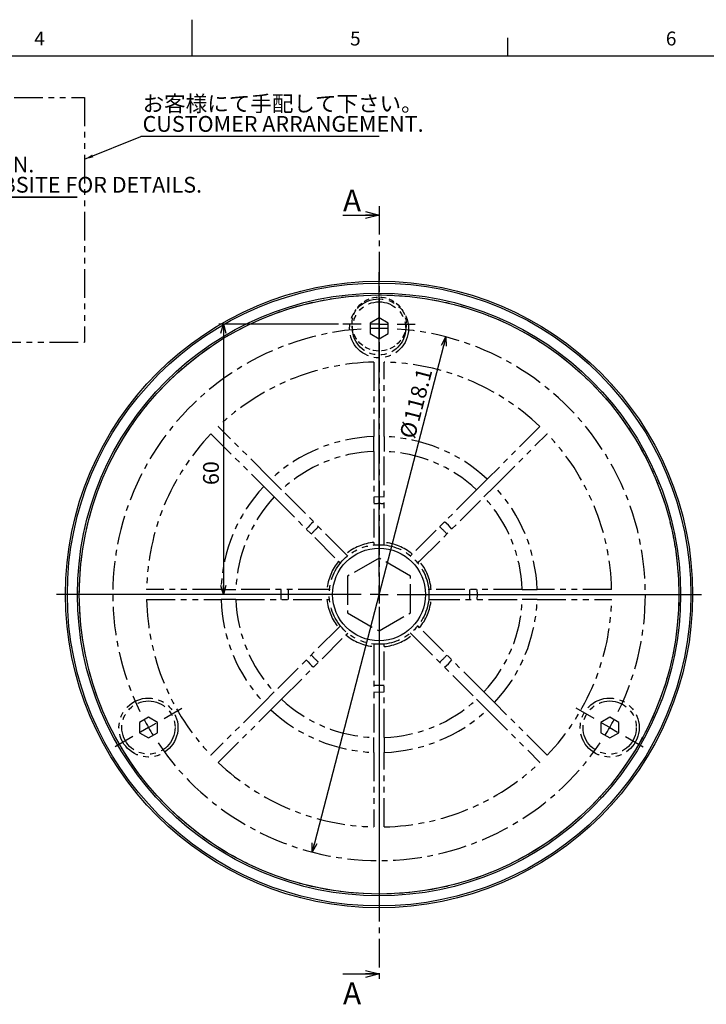
# Model space of a CAD drawing. Extents: x 2 to 623, y 2 to 418.
# Drawn here: x 259 to 411, y 200 to 418 of the extents above; entities that cross this region are included whole.
import ezdxf

# ---------------------------------------------------------------- set-up
doc = ezdxf.new("R2010")
doc.units = 0
for name, pattern in [('CENTER', [10.16, 6.35, -1.27, 1.27, -1.27]), ('HIDDEN', [1.905, 1.27, -0.635]), ('PHANTOM', [12.7, 6.35, -1.27, 1.27, -1.27, 1.27, -1.27])]:
    doc.linetypes.add(name, pattern=pattern)
doc.layers.get('0').update_dxf_attribs({"linetype": 'CONTINUOUS'})
doc.layers.add('ﾚｲﾔｰ1', color=7, linetype='CONTINUOUS')
doc.styles.add('SLDTEXTSTYLE0', font='TXT', dxfattribs={"width": 0.7, "bigfont": 'bigfont'})
doc.styles.get("Standard").update_dxf_attribs({"font": 'txt', "bigfont": 'bigfont'})
doc.dimstyles.new('SLDDIMSTYLE0', dxfattribs={"dimtxt": 3.5, "dimasz": 2, "dimexe": 0, "dimexo": 0.0625, "dimgap": 0.875, "dimtad": 3, "dimdec": 3, "dimrnd": 1e-09, "dimzin": 12, "dimtxsty": 'SLDTEXTSTYLE0', "dimblk1": 'OPEN30', "dimblk2": 'OPEN30', "dimsah": 1, "dimcen": 0.09, "dimazin": 3, "dimtfac": 1, "dimtdec": 3, "dimtofl": 0, "dimtmove": 0, "dimatfit": 3, "dimtolj": 1, "dimtzin": 12})
doc.dimstyles.new('SLDDIMSTYLE1', dxfattribs={"dimtxt": 3.5, "dimasz": 2, "dimexe": 0, "dimexo": 0.0625, "dimgap": 0.875, "dimtad": 3, "dimdec": 1, "dimrnd": 1e-09, "dimzin": 12, "dimtxsty": 'SLDTEXTSTYLE0', "dimblk1": 'OPEN30', "dimblk2": 'OPEN30', "dimsah": 1, "dimcen": 0, "dimazin": 3, "dimtfac": 1, "dimtdec": 3, "dimtmove": 0, "dimatfit": 3, "dimtolj": 1, "dimtzin": 12})
doc.dimstyles.new('SLDDIMSTYLE3', dxfattribs={"dimtxt": 0.18, "dimasz": 2, "dimexe": 0, "dimexo": 0.0625, "dimgap": 0, "dimtad": 0, "dimtih": 1, "dimtoh": 1, "dimdec": 0, "dimrnd": 1e-09, "dimzin": 0, "dimtxsty": 'STANDARD', "dimblk1": 'OPEN30', "dimblk2": 'OPEN30', "dimsah": 1, "dimcen": 0.09, "dimazin": 3, "dimtfac": 2, "dimtdec": 0, "dimtofl": 0, "dimtmove": 0, "dimatfit": 3, "dimtolj": 1, "dimtzin": 0})

# ---------------------------------------------------------------- blocks, each defined once
blk = doc.blocks.new('_OPEN30')
at = {"color": 0, "linetype": 'BYBLOCK'}
for p, q in [((-1, 0.267949), (0, 0)), ((0, 0), (-1, -0.267949)), ((0, 0), (-1, 0))]:
    blk.add_line(p, q, dxfattribs=at)
blk = doc.blocks.new('_D')
at = {"color": 7, "linetype": 'CONTINUOUS'}
for p, q in [((329.44, 350.49), (302.93, 350.49)), ((303.93, 350.49), (303.93, 290.49))]:
    blk.add_line(p, q, dxfattribs=at)
at = {"color": 7, "linetype": 'CONTINUOUS', "xscale": 2, "yscale": 2}
for p, rotation in [((303.93, 350.49, -21.96), 90), ((303.93, 290.49, -21.96), 270)]:
    blk.add_blockref('_OPEN30', p, dxfattribs=dict(at, rotation=rotation))
at = {"color": 7, "linetype": 'CONTINUOUS', "insert": (299.42, 314.76), "char_height": 3.5, "attachment_point": 1, "rotation": 90, "style": 'SLDTEXTSTYLE0'}
blk.add_mtext('60', dxfattribs=at)
blk = doc.blocks.new('_D_1')
at = {"color": 7, "linetype": 'CONTINUOUS'}
blk.add_line((353.26, 347.63), (323.62, 233.35), dxfattribs=at)
at = {"color": 7, "linetype": 'CONTINUOUS', "xscale": 2, "yscale": 2}
for p, rotation in [((353.26, 347.63, -21.96), 75.4584364762), ((323.62, 233.35, -21.96), 255.4584364762)]:
    blk.add_blockref('_OPEN30', p, dxfattribs=dict(at, rotation=rotation))
at = {"color": 7, "linetype": 'CONTINUOUS', "char_height": 3.5, "attachment_point": 1, "rotation": 75.4584, "style": 'SLDTEXTSTYLE0'}
for s, insert in [('118.1', (343.89, 329.45)), ('%%c', (342.91, 325.71))]:
    blk.add_mtext(s, dxfattribs=dict(at, insert=insert))
blk = doc.blocks.new('SW_CENTERMARKSYMBOL_0')
at = {"color": 0, "linetype": 'CONTINUOUS'}
for p, q in [((0, 4), (0, 8.54)), ((0, 0), (0, 2)), ((0, 0), (0, -2)), ((0, -4), (0, -8.54)), ((0, -55.03), (0, -27.51)), ((0, -59.03), (0, -57.03)), ((-4, -59.03), (-31.51, -59.03)), ((0, -59.03), (-2, -59.03)), ((0, -59.03), (0, -61.03)), ((0, -59.03), (2, -59.03)), ((4, -59.03), (31.51, -59.03)), ((0, -63.03), (0, -90.54)), ((-47.66, -86.54), (-43.72, -84.27)), ((47.66, -86.54), (43.72, -84.27)), ((-51.12, -88.54), (-52.85, -89.54)), ((-51.12, -88.54), (-49.39, -87.54)), ((51.12, -88.54), (49.39, -87.54)), ((51.12, -88.54), (52.85, -89.54)), ((-54.59, -90.54), (-58.52, -92.81)), ((54.59, -90.54), (58.52, -92.81))]:
    blk.add_line(p, q, dxfattribs=at)
at = {"color": 0, "linetype": 'CENTER'}
for start, end in [(93.8825, 206.1175), (333.8825, 86.1175), (213.8825, 326.1175)]:
    blk.add_arc((0, -59.03), 59.03, start, end, dxfattribs=at)
at = {"color": 0, "linetype": 'CONTINUOUS'}
for start, end in [(90, 91.9413), (88.0587, 90), (208.0587, 210), (330, 331.9413), (210, 211.9413), (328.0587, 330)]:
    blk.add_arc((0, -59.03), 59.03, start, end, dxfattribs=at)
blk = doc.blocks.new('SW_CENTERMARKSYMBOL_1')
at = {"color": 0, "linetype": 'CONTINUOUS'}
for p, q in [((0, 4), (0, 71.5)), ((-4, 0), (-71.5, 0)), ((0, 0), (-2, 0)), ((0, 0), (0, 2)), ((0, 0), (0, -2)), ((0, 0), (2, 0)), ((4, 0), (71.5, 0)), ((0, -4), (0, -71.5))]:
    blk.add_line(p, q, dxfattribs=at)
blk = doc.blocks.new('SW_CENTERMARKSYMBOL_2')
at = {"color": 0, "linetype": 'CONTINUOUS'}
for p, q in [((0, 4), (0, 8)), ((-4, 0), (-8, 0)), ((0, 0), (-2, 0)), ((0, 0), (0, 2)), ((0, 0), (0, -2)), ((0, 0), (2, 0)), ((4, 0), (8, 0)), ((0, -4), (0, -8))]:
    blk.add_line(p, q, dxfattribs=at)
blk = doc.blocks.new('SW_NOTE_0_9')
at = {"color": 0, "linetype": 'CONTINUOUS'}
for p, q in [((-0.1, -24.64), (104.46, -24.64)), ((104.46, -24.64), (-0.1, -24.64)), ((-0.1, -24.64), (104.46, -24.64)), ((104.46, -24.64), (-0.1, -24.64)), ((-0.1, -24.64), (104.46, -24.64)), ((104.46, -24.64), (-0.1, -24.64))]:
    blk.add_line(p, q, dxfattribs=at)
at = {"color": 0, "linetype": 'CONTINUOUS', "attachment_point": 1, "style": 'SLDTEXTSTYLE0'}
for s, insert, char_height in [('（株）イマオコーポレーション製', (0, 4.09), 3.175), ('内径クランプ治具 MBID16D', (2.38, -1.19), 4.2333), ('詳細は同社ＨＰを参照してください。', (1.97, -6.63), 3.5), ('INNER DIAMETER CLAMP JIG MBID16D', (1.97, -11.13), 3.5), ('MANUFACTURED BY IMAO CORPORATION.', (1.97, -15.63), 3.5), ("PLEASE REFER TO THE COMPANY'S WEBSITE FOR DETAILS.", (1.97, -20.13), 3.5)]:
    blk.add_mtext(s, dxfattribs=dict(at, insert=insert, char_height=char_height))
blk = doc.blocks.new('SW_NOTE_0_13')
at = {"color": 0, "linetype": 'CONTINUOUS'}
blk.add_line((52.84, 0), (0, 0), dxfattribs=at)
at = {"color": 0, "linetype": 'CONTINUOUS', "char_height": 3.5, "attachment_point": 1, "style": 'SLDTEXTSTYLE0'}
for s, insert in [('お客様にて手配して下さい。', (0.38, 9.05)), ('CUSTOMER ARRANGEMENT.', (0.38, 4.55))]:
    blk.add_mtext(s, dxfattribs=dict(at, insert=insert))

msp = doc.modelspace()

# ---------------------------------------------------------------- linework, layer by layer
at = {"color": 7, "linetype": 'CONTINUOUS'}
for p, q in [((297, 410), (297, 418)), ((367, 410), (367, 414)), ((330.4366, 374.6692), (338.4366, 374.6692)), ((330.4366, 206.3092), (338.4366, 206.3092))]:
    msp.add_line(p, q, dxfattribs=at)
at = {"color": 7, "linetype": 'PHANTOM'}
for p, q in [((244.8255, 400.7473), (273.1055, 400.7473)), ((273.1055, 400.7473), (273.1055, 346.5011)), ((338.4366, 351.8282), (336.4366, 350.6735)), ((340.4366, 350.6735), (338.4366, 351.8282)), ((336.4366, 350.6735), (336.4366, 348.3641)), ((340.4366, 348.3641), (340.4366, 350.6735)), ((336.4366, 348.3641), (338.4366, 347.2094)), ((338.4366, 347.2094), (340.4366, 348.3641)), ((163.7682, 346.5011), (273.1055, 346.5011)), ((337.2936, 342.0385), (337.2936, 325.5205)), ((339.5796, 325.5205), (339.5796, 342.0385)), ((314.4739, 316.0683), (302.794, 327.7483)), ((374.0793, 327.7483), (362.3993, 316.0683)), ((301.1775, 326.1318), (312.8575, 314.4519)), ((337.2936, 322.2186), (337.2936, 325.5205)), ((339.5796, 325.5205), (339.5796, 322.2186)), ((364.0157, 314.4519), (375.6957, 326.1318)), ((337.2936, 322.2186), (337.2936, 302.0406)), ((339.5796, 302.0406), (339.5796, 322.2186)), ((314.4739, 316.0683), (316.8087, 313.7335)), ((360.0645, 313.7335), (362.3993, 316.0683)), ((315.1923, 312.1171), (312.8575, 314.4519)), ((331.0768, 299.4655), (316.8087, 313.7335)), ((360.0645, 313.7335), (345.7965, 299.4655)), ((364.0157, 314.4519), (361.6809, 312.1171)), ((315.1923, 312.1171), (329.4603, 297.849)), ((347.4129, 297.849), (361.6809, 312.1171)), ((337.2936, 302.0406), (337.2936, 301.3994)), ((339.5796, 301.4565), (339.5796, 302.0406)), ((331.5324, 299.0098), (331.0768, 299.4655)), ((345.7965, 299.4655), (345.3808, 299.0498)), ((329.4603, 297.849), (329.9382, 297.3712)), ((338.4366, 298.5721), (331.4366, 294.5306)), ((345.4366, 294.5306), (338.4366, 298.5721)), ((346.9426, 297.3788), (347.4129, 297.849)), ((331.4366, 294.5306), (331.4366, 286.4477)), ((345.4366, 286.4477), (345.4366, 294.5306)), ((303.4053, 291.6322), (286.8873, 291.6322)), ((303.4053, 291.6322), (306.7072, 291.6322)), ((326.8852, 291.6322), (306.7072, 291.6322)), ((327.5607, 291.6322), (326.8852, 291.6322)), ((349.988, 291.6322), (349.321, 291.6322)), ((370.166, 291.6322), (349.988, 291.6322)), ((370.166, 291.6322), (373.468, 291.6322)), ((389.9859, 291.6322), (373.468, 291.6322)), ((286.8873, 289.3462), (303.4053, 289.3462)), ((306.7072, 289.3462), (303.4053, 289.3462)), ((306.7072, 289.3462), (326.8852, 289.3462)), ((326.8852, 289.3462), (327.5158, 289.3462)), ((349.379, 289.3462), (349.988, 289.3462)), ((349.988, 289.3462), (370.166, 289.3462)), ((373.468, 289.3462), (370.166, 289.3462)), ((373.468, 289.3462), (389.9859, 289.3462)), ((331.4366, 286.4477), (338.4366, 282.4063)), ((338.4366, 282.4063), (345.4366, 286.4477)), ((329.4603, 283.1293), (315.1923, 268.8613)), ((329.9037, 283.5727), (329.4603, 283.1293)), ((331.0768, 281.5129), (331.5039, 281.94)), ((345.321, 281.9884), (345.7965, 281.5129)), ((347.4129, 283.1293), (346.9469, 283.5954)), ((361.6809, 268.8613), (347.4129, 283.1293)), ((316.8087, 267.2449), (331.0768, 281.5129)), ((339.5796, 278.9378), (339.5796, 279.6089)), ((345.7965, 281.5129), (360.0645, 267.2449)), ((337.2936, 279.5455), (337.2936, 278.9378)), ((337.2936, 278.9378), (337.2936, 258.7598)), ((339.5796, 258.7598), (339.5796, 278.9378)), ((312.8575, 266.5265), (315.1923, 268.8613)), ((361.6809, 268.8613), (364.0157, 266.5265)), ((312.8575, 266.5265), (301.1775, 254.8465)), ((316.8087, 267.2449), (314.4739, 264.9101)), ((362.3993, 264.9101), (360.0645, 267.2449)), ((375.6957, 254.8465), (364.0157, 266.5265)), ((302.794, 253.2301), (314.4739, 264.9101)), ((362.3993, 264.9101), (374.0793, 253.2301)), ((287.3155, 263.2838), (285.3155, 262.1291)), ((285.3155, 262.1291), (285.3155, 259.8197)), ((289.3155, 262.1291), (287.3155, 263.2838)), ((289.3155, 259.8197), (289.3155, 262.1291)), ((389.5577, 263.2838), (387.5577, 262.1291)), ((387.5577, 262.1291), (387.5577, 259.8197)), ((391.5577, 262.1291), (389.5577, 263.2838)), ((391.5577, 259.8197), (391.5577, 262.1291)), ((285.3155, 259.8197), (287.3155, 258.665)), ((287.3155, 258.665), (289.3155, 259.8197)), ((337.2936, 255.4578), (337.2936, 258.7598)), ((339.5796, 258.7598), (339.5796, 255.4578)), ((387.5577, 259.8197), (389.5577, 258.665)), ((389.5577, 258.665), (391.5577, 259.8197)), ((337.2936, 255.4578), (337.2936, 238.9399)), ((339.5796, 238.9399), (339.5796, 255.4578))]:
    msp.add_line(p, q, dxfattribs=at)
at = {"color": 7, "linetype": 'CENTER'}
msp.add_line((338.4366, 376.6692), (338.4366, 204.3092), dxfattribs=at)
at = {"color": 8, "linetype": 'CONTINUOUS'}
for p, q in [((337.2936, 312.1761), (338.4366, 312.2062)), ((338.4366, 312.2062), (339.5796, 312.1761))]:
    msp.add_line(p, q, dxfattribs=at)
at = {"color": 8, "linetype": 'CONTINUOUS', "flags": 128}
for points in [[(316.7497, 289.3462), (316.7196, 290.4892), (316.7497, 291.6322)], [(360.1235, 291.6322), (360.1536, 290.4892), (360.1235, 289.3462)], [(339.5796, 268.8023), (338.4366, 268.7722), (337.2936, 268.8023)]]:
    msp.add_lwpolyline(points, dxfattribs=at)
at = {"color": 7, "linetype": 'CONTINUOUS'}
for radius in [69.5, 69.1, 66.85, 66.45]:
    msp.add_circle((338.4366, 290.4892), radius, dxfattribs=at)
at = {"color": 7, "linetype": 'PHANTOM'}
for centre, radius in [((338.4366, 290.4892), 66.4464), ((338.4366, 349.5188), 6.5405), ((338.4366, 349.5188), 5.9), ((338.4366, 290.4892), 11.0514), ((287.3155, 260.9744), 6.5405), ((287.3155, 260.9744), 5.9), ((389.5577, 260.9744), 6.5405), ((389.5577, 260.9744), 5.9)]:
    msp.add_circle(centre, radius, dxfattribs=at)
at = {"color": 7, "linetype": 'HIDDEN'}
msp.add_circle((338.4366, 350.4892), 6, dxfattribs=at)
msp.add_circle((338.4366, 350.4892), 6, dxfattribs=at)
at = {"color": 8, "linetype": 'CONTINUOUS'}
msp.add_circle((338.4366, 290.4892), 10.2894, dxfattribs=at)
at = {"color": 7, "linetype": 'PHANTOM'}
for radius, start, end in [(51.562, 91.270208, 133.729792), (51.562, 46.270208, 88.729792), (51.562, 136.270208, 178.729792), (35.05, 91.868779, 133.131221), (35.05, 46.868779, 88.131221), (51.562, 1.270208, 43.729792), (31.75, 92.063094, 132.936906), (31.75, 47.063094, 87.936906), (35.05, 136.868779, 178.131221), (35.05, 1.868779, 43.131221), (31.75, 137.063094, 177.936906), (20.1512, 86.748376, 93.251624), (31.75, 2.063094, 42.936906), (20.1512, 131.748376, 138.251624), (20.1512, 41.748376, 48.251624), (11.6078, 95.650974, 129.349026), (11.6078, 50.650974, 84.349026), (11.6078, 140.650974, 174.349026), (11.6078, 5.650974, 39.349026), (20.1512, 176.748376, 183.251624), (20.1512, 356.748376, 3.251624), (51.562, 181.270208, 223.729792), (35.05, 181.868779, 223.131221), (31.75, 182.063094, 222.936906), (11.6078, 185.650974, 219.349026), (11.6078, 320.650974, 354.349026), (31.75, 317.063094, 357.936906), (35.05, 316.868779, 358.131221), (51.562, 316.270208, 358.729792), (11.6078, 230.650974, 264.349026), (11.6078, 275.650974, 309.349026), (20.1512, 221.748376, 228.251624), (20.1512, 311.748376, 318.251624), (20.1512, 266.748376, 273.251624), (31.75, 227.063094, 267.936906), (31.75, 272.063094, 312.936906), (35.05, 226.868779, 268.131221), (35.05, 271.868779, 313.131221), (51.562, 226.270208, 268.729792), (51.562, 271.270208, 313.729792)]:
    msp.add_arc((338.4366, 290.4892), radius, start, end, dxfattribs=at)
at = {"color": 8, "linetype": 'CONTINUOUS'}
for start, end in [(131.983039, 138.016961), (41.983039, 48.016961), (221.983039, 228.016961), (311.983039, 318.016961)]:
    msp.add_arc((338.4366, 290.4892), 21.717, start, end, dxfattribs=at)
at = {"layer": 'ﾚｲﾔｰ1', "color": 7, "linetype": 'CONTINUOUS'}
msp.add_line((22, 410), (582, 410), dxfattribs=at)

# ---------------------------------------------------------------- block references
at = {"color": 7, "linetype": 'CONTINUOUS'}
for name, p in [('SW_NOTE_0_9', (167.0312, 403.2665)), ('SW_NOTE_0_13', (285.6345, 392.0804)), ('SW_CENTERMARKSYMBOL_1', (338.4366, 290.4892)), ('SW_CENTERMARKSYMBOL_2', (338.4366, 350.4892)), ('SW_CENTERMARKSYMBOL_0', (338.4366, 349.5188))]:
    msp.add_blockref(name, p, dxfattribs=at)
at = {"color": 7, "linetype": 'CONTINUOUS', "xscale": 3, "yscale": 3}
for p in [(338.4366, 374.6692), (338.4366, 206.3092)]:
    msp.add_blockref('_OPEN30', p, dxfattribs=at)

# ---------------------------------------------------------------- texts
at = {"color": 7, "linetype": 'CONTINUOUS', "attachment_point": 1, "style": 'SLDTEXTSTYLE0'}
for s, insert, char_height in [('4', (262, 415.3761), 3.1), ('5', (332, 415.3761), 3.1), ('6', (402, 415.3761), 3.1), ('A', (330.4366, 380.3139), 4.8507), ('A', (330.4366, 204.4295), 4.8507)]:
    msp.add_mtext(s, dxfattribs=dict(at, insert=insert, char_height=char_height))

# ---------------------------------------------------------------- dimensions: what is measured, and where the dimension line sits
at = {"color": 7, "linetype": 'CONTINUOUS'}
dim = msp.add_linear_dim(base=(303.9349, 290.4892), p1=(330.4366, 350.4892), p2=(266.9366, 290.4892), angle=90, dimstyle='SLDDIMSTYLE0', dxfattribs=at)
dim.commit()
dim.dimension.update_dxf_attribs({"geometry": '_D', "text_midpoint": (303.9349, 316.7919), "dimtype": 160})
dim = msp.add_diameter_dim_2p(p1=(353.2579, 347.6278), p2=(323.6153, 233.3506), dimstyle='SLDDIMSTYLE1', dxfattribs=at)
dim.commit()
dim.dimension.update_dxf_attribs({"geometry": '_D_1', "text_midpoint": (349.0552, 331.4255), "dimtype": 163})

# ---------------------------------------------------------------- leaders
msp.add_leader([(273.1055, 387.0251), (285.6345, 392.0804)], dimstyle='SLDDIMSTYLE3', dxfattribs=at)

doc.saveas('drawing.dxf')
